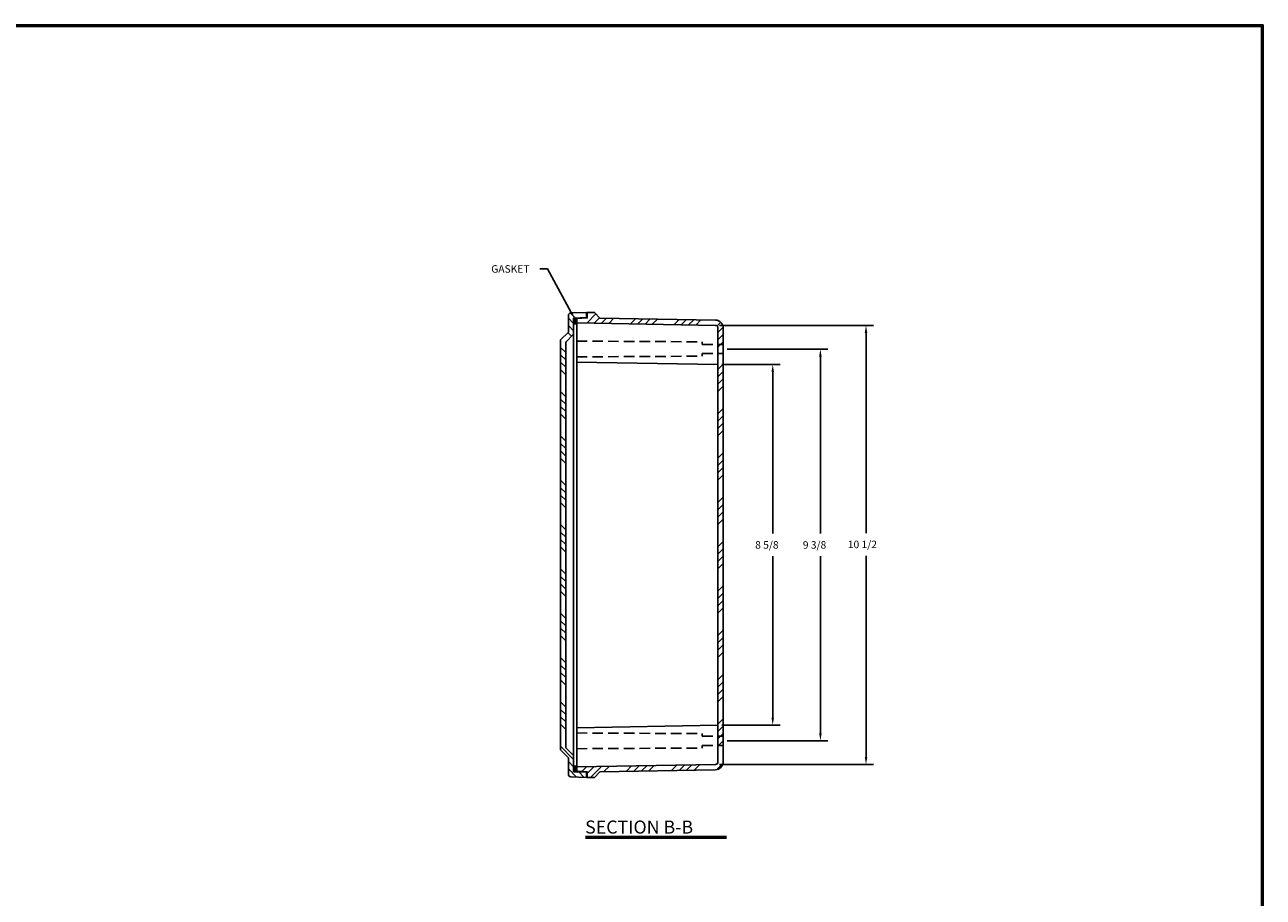
# Model space of a CAD drawing. Extents: x 0 to 64, y 0 to 41.8.
# Drawn here: x 34.4 to 64, y 20.9 to 41.8 of the extents above; entities that cross this region are included whole.
import ezdxf

# ---------------------------------------------------------------- set-up
doc = ezdxf.new("R2010")
doc.units = 0
doc.header["$MEASUREMENT"] = 0
doc.linetypes.add('HIDDEN', pattern=[0.375, 0.25, -0.125])
doc.layers.get('0').update_dxf_attribs({"linetype": 'CONTINUOUS'})
for name, color, linetype in [('DIM', 3, 'CONTINUOUS'), ('HATCH', 4, 'CONTINUOUS'), ('HIDE', 1, 'HIDDEN'), ('TITLE', 1, 'CONTINUOUS')]:
    doc.layers.add(name, color=color, linetype=linetype)
doc.styles.add('COMPLEX', font='ROMANC')
doc.dimstyles.get("Standard").update_dxf_attribs({"dimtxt": 0.18, "dimasz": 0.18, "dimexe": 0.18, "dimexo": 0.0625, "dimgap": 0.09, "dimtad": 0, "dimtih": 1, "dimtoh": 1, "dimdec": 4, "dimzin": 0, "dimdsep": 46, "dimtxsty": 'STANDARD', "dimcen": 0.09, "dimadec": 0, "dimazin": 0, "dimtfac": 1, "dimtdec": 4, "dimtofl": 0, "dimtmove": 0, "dimatfit": 3, "dimfxl": 1, "dimtolj": 1, "dimtzin": 0, "dimarcsym": 0})

# ---------------------------------------------------------------- blocks, each defined once
blk = doc.blocks.new('*D7')
at = {"color": 0, "linetype": 'ByBlock', "transparency": 16777216}
for p, q in [((51.058, 33.619), (52.453, 33.619)), ((52.273, 33.439), (52.273, 29.575)), ((52.273, 25.17), (52.273, 29.035)), ((51.058, 24.99), (52.453, 24.99))]:
    blk.add_line(p, q, dxfattribs=at)
for points in [[(52.303, 33.439), (52.243, 33.439), (52.273, 33.619)], [(52.303, 25.17), (52.243, 25.17), (52.273, 24.99)]]:
    blk.add_solid(points, dxfattribs=at)
blk.add_text('8 5/8', height=0.18, dxfattribs=at).set_placement((51.853, 29.215))
blk = doc.blocks.new('*D9')
at = {"color": 0, "linetype": 'ByBlock', "transparency": 16777216}
for p, q in [((50.996, 34.558), (54.683, 34.558)), ((54.503, 34.378), (54.503, 29.587)), ((54.503, 24.232), (54.503, 29.047)), ((50.996, 24.052), (54.683, 24.052))]:
    blk.add_line(p, q, dxfattribs=at)
for points in [[(54.533, 34.378), (54.473, 34.378), (54.503, 34.558)], [(54.533, 24.232), (54.473, 24.232), (54.503, 24.052)]]:
    blk.add_solid(points, dxfattribs=at)
blk.add_text('10 1/2', height=0.18, dxfattribs=at).set_placement((54.068, 29.227))
blk = doc.blocks.new('*D8')
at = {"color": 0, "linetype": 'ByBlock', "transparency": 16777216}
for p, q in [((51.183, 33.992), (53.592, 33.992)), ((53.412, 33.812), (53.412, 29.575)), ((53.412, 24.797), (53.412, 29.035)), ((51.183, 24.617), (53.592, 24.617))]:
    blk.add_line(p, q, dxfattribs=at)
for points in [[(53.442, 33.812), (53.382, 33.812), (53.412, 33.992)], [(53.442, 24.797), (53.382, 24.797), (53.412, 24.617)]]:
    blk.add_solid(points, dxfattribs=at)
blk.add_text('9 3/8', height=0.18, dxfattribs=at).set_placement((52.992, 29.215))
blk = doc.blocks.new('*X3')
at = {"color": 0}
for p, q in [((30.782, 26.848), (30.657, 26.973)), ((30.829, 26.977), (30.709, 27.097)), ((30.782, 26.671), (30.657, 26.796)), ((30.733, 26.542), (30.645, 26.631)), ((30.594, 26.151), (30.469, 26.276)), ((30.594, 25.974), (30.469, 26.099)), ((30.594, 25.798), (30.469, 25.923)), ((30.594, 25.621), (30.469, 25.746)), ((30.594, 25.091), (30.469, 25.216)), ((30.594, 24.914), (30.469, 25.039)), ((30.594, 24.737), (30.469, 24.862)), ((30.594, 24.56), (30.469, 24.685)), ((30.594, 24.03), (30.469, 24.155)), ((30.594, 23.853), (30.469, 23.978)), ((30.594, 23.676), (30.469, 23.801)), ((30.594, 23.5), (30.469, 23.625)), ((30.594, 22.969), (30.469, 23.094)), ((30.594, 22.792), (30.469, 22.917)), ((30.594, 22.616), (30.469, 22.741)), ((30.594, 22.439), (30.469, 22.564)), ((30.594, 21.909), (30.469, 22.034)), ((30.594, 21.732), (30.469, 21.857)), ((30.594, 21.555), (30.469, 21.68)), ((30.594, 21.378), (30.469, 21.503)), ((30.594, 20.848), (30.469, 20.973)), ((30.594, 20.671), (30.469, 20.796)), ((30.594, 20.494), (30.469, 20.619)), ((30.594, 20.318), (30.469, 20.443)), ((30.594, 19.787), (30.469, 19.912)), ((30.594, 19.611), (30.469, 19.736)), ((30.594, 19.434), (30.469, 19.559)), ((30.594, 19.257), (30.469, 19.382)), ((30.594, 18.727), (30.469, 18.852)), ((30.594, 18.55), (30.469, 18.675)), ((30.594, 18.373), (30.469, 18.498)), ((30.594, 18.196), (30.469, 18.321)), ((30.594, 17.666), (30.469, 17.791)), ((30.594, 17.489), (30.469, 17.614)), ((30.594, 17.312), (30.469, 17.437)), ((30.594, 17.136), (30.469, 17.261)), ((30.782, 16.418), (30.469, 16.73)), ((30.782, 16.241), (30.657, 16.366)), ((30.851, 15.995), (30.657, 16.189)), ((31.034, 15.988), (30.905, 16.118)), ((31.094, 16.105), (31.088, 16.112))]:
    blk.add_line(p, q, dxfattribs=at)
blk = doc.blocks.new('*X4')
at = {"color": 0}
for p, q in [((31.1, 26.857), (31.316, 27.074)), ((31.273, 26.854), (31.401, 26.982)), ((31.447, 26.851), (31.569, 26.973)), ((31.621, 26.848), (31.742, 26.97)), ((32.142, 26.838), (32.264, 26.96)), ((32.315, 26.835), (32.437, 26.957)), ((32.489, 26.832), (32.611, 26.954)), ((32.663, 26.829), (32.785, 26.951)), ((33.184, 26.82), (33.306, 26.942)), ((33.357, 26.817), (33.48, 26.939)), ((33.531, 26.814), (33.654, 26.936)), ((33.705, 26.81), (33.827, 26.933)), ((34.212, 26.787), (34.3, 26.876)), ((34.234, 26.633), (34.358, 26.757)), ((34.234, 26.456), (34.359, 26.581)), ((34.234, 26.279), (34.359, 26.404)), ((34.234, 25.749), (34.359, 25.874)), ((34.234, 25.572), (34.359, 25.697)), ((34.234, 25.395), (34.359, 25.52)), ((34.234, 25.218), (34.359, 25.343)), ((34.234, 24.688), (34.359, 24.813)), ((34.234, 24.511), (34.359, 24.636)), ((34.234, 24.335), (34.359, 24.46)), ((34.234, 24.158), (34.359, 24.283)), ((34.234, 23.627), (34.359, 23.752)), ((34.234, 23.451), (34.359, 23.576)), ((34.234, 23.274), (34.359, 23.399)), ((34.234, 23.097), (34.359, 23.222)), ((34.234, 22.567), (34.359, 22.692)), ((34.234, 22.39), (34.359, 22.515)), ((34.234, 22.213), (34.359, 22.338)), ((34.234, 22.036), (34.359, 22.161)), ((34.234, 21.506), (34.359, 21.631)), ((34.234, 21.329), (34.359, 21.454)), ((34.234, 21.153), (34.359, 21.278)), ((34.234, 20.976), (34.359, 21.101)), ((34.234, 20.445), (34.359, 20.57)), ((34.234, 20.269), (34.359, 20.394)), ((34.234, 20.092), (34.359, 20.217)), ((34.234, 19.915), (34.359, 20.04)), ((34.234, 19.385), (34.359, 19.51)), ((34.234, 19.208), (34.359, 19.333)), ((34.234, 19.031), (34.359, 19.156)), ((34.234, 18.854), (34.359, 18.979)), ((34.234, 18.324), (34.359, 18.449)), ((34.234, 18.147), (34.359, 18.272)), ((34.234, 17.971), (34.359, 18.096)), ((34.234, 17.794), (34.359, 17.919)), ((34.234, 17.264), (34.359, 17.389)), ((34.234, 17.087), (34.359, 17.212)), ((34.234, 16.91), (34.359, 17.035)), ((34.234, 16.733), (34.359, 16.858)), ((33.663, 16.162), (33.79, 16.289)), ((34.205, 16.174), (34.356, 16.325)), ((30.976, 16.126), (31.09, 16.241)), ((31.109, 16.083), (31.27, 16.244)), ((31.189, 15.986), (31.45, 16.247)), ((31.504, 16.124), (31.63, 16.25)), ((32.043, 16.133), (32.17, 16.26)), ((32.223, 16.137), (32.35, 16.263)), ((32.403, 16.14), (32.53, 16.266)), ((32.583, 16.143), (32.71, 16.269)), ((33.123, 16.152), (33.25, 16.279)), ((33.303, 16.155), (33.43, 16.282)), ((33.483, 16.159), (33.61, 16.286))]:
    blk.add_line(p, q, dxfattribs=at)
blk = doc.blocks.new('*X5')
at = {"color": 0}
for p, q in [((30.797, 26.842), (30.797, 26.974)), ((30.812, 26.837), (30.812, 26.975)), ((30.828, 26.837), (30.828, 26.975)), ((30.844, 26.842), (30.844, 26.976)), ((30.797, 16.125), (30.797, 16.257)), ((30.812, 16.124), (30.812, 16.262)), ((30.828, 16.123), (30.828, 16.261)), ((30.844, 16.123), (30.844, 16.256))]:
    blk.add_line(p, q, dxfattribs=at)
blk = doc.blocks.new('SBBTX')
for p, q in [((-0.842, 0.02), (0.842, 0.02)), ((-0.842, 0), (0.842, 0))]:
    blk.add_line(p, q)
at = {"style": 'COMPLEX'}
blk.add_text('SECTION B-B', height=0.156, dxfattribs=at).set_placement((-0.846, 0.055))

msp = doc.modelspace()

# ---------------------------------------------------------------- linework, layer by layer
for p, q in [((47.587891, 34.732203), (47.512891, 34.729584)), ((47.512891, 34.729584), (47.512891, 34.607538)), ((47.587891, 34.732203), (47.587891, 34.608112)), ((47.588764, 23.992403), (47.588764, 34.617256)), ((47.511264, 24.262856), (47.511264, 34.346803)), ((47.588764, 33.679607), (50.963764, 33.619318)), ((47.588764, 24.930053), (50.963764, 24.990341)), ((47.511694, 23.881054), (47.511694, 24.003099)), ((47.586694, 23.878435), (47.586694, 24.002526)), ((47.586694, 23.878435), (47.511694, 23.881054))]:
    msp.add_line(p, q)
for points in [[(47.511264, 34.731341), (47.823764, 34.742253), (47.823764, 34.86733), (47.446582, 34.854158, 0.404026226), (47.386264, 34.791696), (47.386264, 34.39858), (47.198764, 34.21108), (47.198764, 24.39858), (47.386264, 24.21108), (47.386264, 23.817963, 0.404026226), (47.446582, 23.755501), (47.823764, 23.74233), (47.823764, 23.867406), (47.511264, 23.878319), (47.511264, 24.262856), (47.323764, 24.450356), (47.323764, 34.159303), (47.511264, 34.346803)], [(48.136264, 23.878294), (50.904536, 23.926614, 0.409110801), (51.088764, 24.114085), (51.088764, 34.495574, 0.409110801), (50.904536, 34.683045), (48.136264, 34.731366), (48.011264, 34.86733), (47.838764, 34.86733), (47.838764, 34.736559), (47.588764, 34.719395), (47.588764, 34.617256), (50.902354, 34.558064, -0.409110801), (50.963764, 34.495574), (50.963764, 24.114085, -0.409110801), (50.902354, 24.051595), (47.588764, 23.992403), (47.588764, 23.890264), (47.838764, 23.873101), (47.838764, 23.74233), (48.011264, 23.74233)]]:
    msp.add_lwpolyline(points, format="xyb", close=True)
for centre, start, end in [((47.550097, 34.64633), 226.1958826, 314.68006), ((47.548899, 23.964307), 45.31994, 133.8041174)]:
    msp.add_arc(centre, 0.05375, start, end)
at = {"layer": 'DIM'}
for p, q in [((46.887236, 35.907703), (46.707236, 35.907703)), ((47.45436, 34.868127), (46.887236, 35.907703))]:
    msp.add_line(p, q, dxfattribs=at)
msp.add_solid([(47.480696, 34.882495), (47.428024, 34.85376), (47.540563, 34.710112)], dxfattribs=at)
at = {"layer": 'HIDE'}
for p, q in [((47.588764, 34.17983), (50.588764, 34.16483)), ((50.588764, 34.16483), (50.588764, 34.10133)), ((50.588764, 34.10133), (51.088764, 34.10133)), ((47.588764, 33.80483), (50.588764, 33.81983)), ((50.588764, 33.88333), (50.588764, 33.81983)), ((50.588764, 33.88333), (51.088764, 33.88333)), ((47.588764, 24.80483), (50.588764, 24.78983)), ((50.588764, 24.78983), (50.588764, 24.72633)), ((50.588764, 24.72633), (51.088764, 24.72633)), ((47.588764, 24.42983), (50.588764, 24.44483)), ((50.588764, 24.50833), (51.088764, 24.50833)), ((50.588764, 24.50833), (50.588764, 24.44483))]:
    msp.add_line(p, q, dxfattribs=at)
at = {"layer": 'TITLE'}
for points in [[(64, 41.75), (0, 41.75), (0, 0), (64, 0)], [(63.98, 41.73), (0.02, 41.73), (0.02, 0.02), (63.98, 0.02)], [(63.96, 41.71), (0.04, 41.71), (0.04, 0.04), (63.96, 0.04)]]:
    msp.add_lwpolyline(points, close=True, dxfattribs=at)

# ---------------------------------------------------------------- block references
at = {"layer": 'DIM', "xscale": 2, "yscale": 2, "zscale": 2}
msp.add_blockref('SBBTX', (49.479191, 22.288253), dxfattribs=at)
at = {"layer": 'HATCH'}
for name in ['*X3', '*X5', '*X4']:
    msp.add_blockref(name, (16.7297, 7.755986), dxfattribs=at)

# ---------------------------------------------------------------- texts
at = {"layer": 'DIM'}
msp.add_text('GASKET', height=0.18, dxfattribs=at).set_placement((45.542417, 35.817703))

# ---------------------------------------------------------------- dimensions: what is measured, and where the dimension line sits
for base, p1, p2, picture, middle in [((54.502983, 34.558064), (50.902354, 24.051595), (50.902354, 34.558064), '*D9', (54.502983, 29.316995)), ((53.411686, 24.61733), (51.088764, 33.99233), (51.088764, 24.61733), '*D8', (53.411686, 29.30483))]:
    dim = msp.add_linear_dim(base=base, p1=p1, p2=p2, angle=90, dimstyle='Standard', dxfattribs=at)
    dim.commit()
    dim.dimension.update_dxf_attribs({"geometry": picture, "text_midpoint": middle, "dimtype": 128})
dim = msp.add_linear_dim(base=(52.272941, 24.990341), p1=(50.963764, 33.619318), p2=(50.963764, 24.990341), angle=90, dimstyle='Standard', dxfattribs=at)
dim.commit()
dim.dimension.update_dxf_attribs({"geometry": '*D7', "text_midpoint": (52.272941, 29.30483)})

doc.saveas('drawing.dxf')
